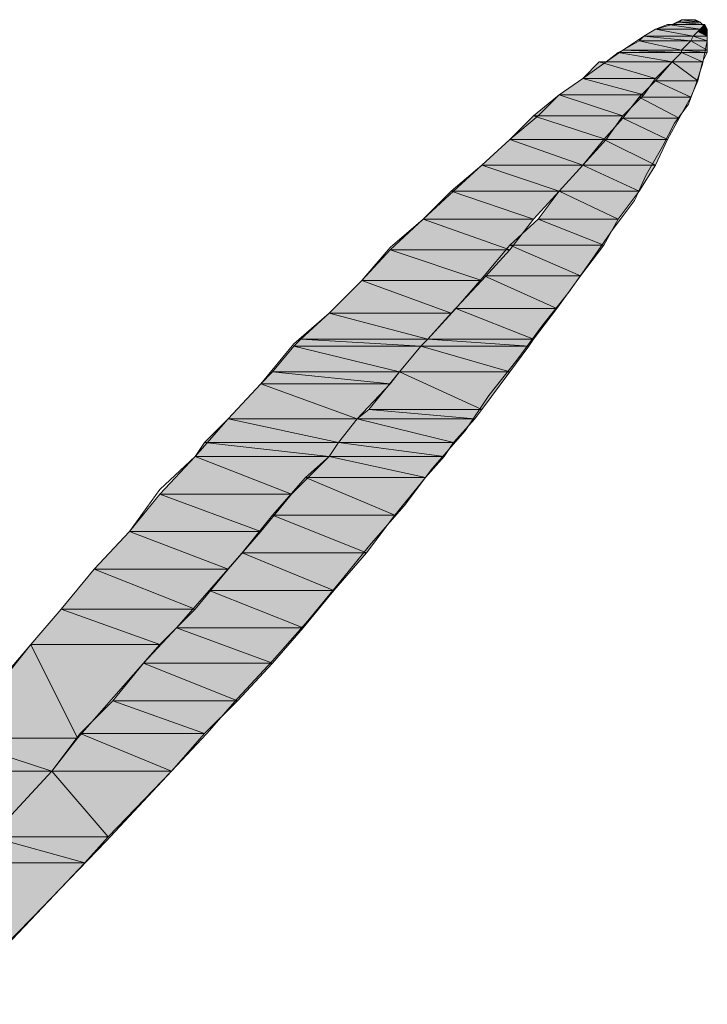
# Model space of a CAD drawing. Units: inches. Extents: x -2740 to 882, y -1759 to 1008.
# Drawn here: x -861 to -859, y -294 to -291 of the extents above; entities that cross this region are included whole.
import ezdxf

# ---------------------------------------------------------------- set-up
doc = ezdxf.new("R2010")
doc.units = ezdxf.units.IN
doc.header["$MEASUREMENT"] = 0
doc.layers.add('图层 1', color=7, linetype='Continuous')

msp = doc.modelspace()

# ---------------------------------------------------------------- hatches: boundary and pattern name
at = {"layer": '图层 1'}
for points in [[(-859.1696, -290.7649), (-859.205, -290.7791), (-859.0703, -290.7791)], [(-859.1696, -290.7649), (-859.0561, -290.7649), (-859.0703, -290.7791)], [(-859.1341, -290.7578), (-859.1554, -290.7649), (-859.0632, -290.7649)], [(-859.127, -290.7507), (-859.1341, -290.7578), (-859.0703, -290.7578)], [(-859.1341, -290.7578), (-859.0703, -290.7578), (-859.0632, -290.7649)], [(-859.127, -290.7507), (-859.0845, -290.7507), (-859.0703, -290.7578)], [(-859.0561, -290.7649), (-859.0703, -290.7791), (-859.049, -290.7791)], [(-859.205, -290.7791), (-859.2405, -290.8004), (-859.0916, -290.8004)], [(-859.205, -290.7791), (-859.0703, -290.7791), (-859.0916, -290.8004)], [(-859.0774, -290.7862), (-859.0916, -290.8004), (-859.049, -290.8004)], [(-859.0703, -290.7791), (-859.0774, -290.7862), (-859.049, -290.7862)], [(-859.0774, -290.7862), (-859.049, -290.7862), (-859.049, -290.8004)], [(-859.0703, -290.7791), (-859.049, -290.7791), (-859.049, -290.7862)], [(-859.2547, -290.8145), (-859.3043, -290.8429), (-859.127, -290.8429)], [(-859.2405, -290.8004), (-859.2547, -290.8145), (-859.0987, -290.8145)], [(-859.2547, -290.8145), (-859.0987, -290.8145), (-859.127, -290.8429)], [(-859.2405, -290.8004), (-859.0916, -290.8004), (-859.0987, -290.8145)], [(-859.0987, -290.8145), (-859.127, -290.8429), (-859.049, -290.8429)], [(-859.0916, -290.8004), (-859.0987, -290.8145), (-859.049, -290.8145)], [(-859.0987, -290.8145), (-859.049, -290.8145), (-859.049, -290.8429)], [(-859.0916, -290.8004), (-859.049, -290.8004), (-859.049, -290.8145)], [(-859.3185, -290.85), (-859.3539, -290.8784), (-859.1554, -290.8784)], [(-859.3043, -290.8429), (-859.3185, -290.85), (-859.127, -290.85)], [(-859.3185, -290.85), (-859.127, -290.85), (-859.1554, -290.8784)], [(-859.3043, -290.8429), (-859.127, -290.8429), (-859.127, -290.85)], [(-859.127, -290.85), (-859.1554, -290.8784), (-859.0632, -290.8784)], [(-859.127, -290.8429), (-859.127, -290.85), (-859.049, -290.85)], [(-859.127, -290.8429), (-859.049, -290.8429), (-859.049, -290.85)], [(-859.127, -290.85), (-859.049, -290.85), (-859.0632, -290.8784)], [(-859.3752, -290.8784), (-859.4248, -290.928), (-859.205, -290.928)], [(-859.3752, -290.8784), (-859.1554, -290.8784), (-859.205, -290.928)], [(-859.1554, -290.8784), (-859.205, -290.9351), (-859.0774, -290.9351)], [(-859.1554, -290.8784), (-859.0632, -290.8784), (-859.0774, -290.9351)], [(-859.4248, -290.928), (-859.4957, -290.9776), (-859.2405, -290.9776)], [(-859.4248, -290.928), (-859.205, -290.928), (-859.2405, -290.9776)], [(-859.205, -290.9351), (-859.2547, -290.9847), (-859.0987, -290.9847)], [(-859.205, -290.9351), (-859.0774, -290.9351), (-859.0987, -290.9847)], [(-859.4957, -290.9776), (-859.5737, -291.0414), (-859.3043, -291.0414)], [(-859.4957, -290.9776), (-859.2405, -290.9776), (-859.3043, -291.0414)], [(-859.2547, -290.9847), (-859.3043, -291.0485), (-859.1341, -291.0485)], [(-859.2547, -290.9847), (-859.0987, -290.9847), (-859.1341, -291.0485)], [(-859.5737, -291.0414), (-859.6446, -291.1124), (-859.3539, -291.1124)], [(-859.5737, -291.0414), (-859.3043, -291.0414), (-859.3539, -291.1124)], [(-859.3043, -291.0485), (-859.361, -291.1124), (-859.1696, -291.1124)], [(-859.3043, -291.0485), (-859.1341, -291.0485), (-859.1696, -291.1124)], [(-859.6446, -291.1124), (-859.7297, -291.1903), (-859.4248, -291.1903)], [(-859.6446, -291.1124), (-859.3539, -291.1124), (-859.4248, -291.1903)], [(-859.361, -291.1124), (-859.4248, -291.1903), (-859.205, -291.1903)], [(-859.361, -291.1124), (-859.1696, -291.1124), (-859.205, -291.1903)], [(-859.7297, -291.1903), (-859.8219, -291.2683), (-859.4957, -291.2683)], [(-859.7297, -291.1903), (-859.4248, -291.1903), (-859.4957, -291.2683)], [(-859.4248, -291.1903), (-859.4957, -291.2683), (-859.2547, -291.2683)], [(-859.4248, -291.1903), (-859.205, -291.1903), (-859.2547, -291.2683)], [(-859.8219, -291.2683), (-859.907, -291.3534), (-859.5737, -291.3534)], [(-859.8219, -291.2683), (-859.4957, -291.2683), (-859.5737, -291.3534)], [(-859.4957, -291.2683), (-859.5596, -291.3534), (-859.3185, -291.3534)], [(-859.4957, -291.2683), (-859.2547, -291.2683), (-859.3185, -291.3534)], [(-859.907, -291.3534), (-860.0063, -291.4456), (-859.6446, -291.4456)], [(-859.907, -291.3534), (-859.5737, -291.3534), (-859.6446, -291.4456)], [(-859.5596, -291.3534), (-859.6446, -291.4314), (-859.361, -291.4314)], [(-859.5596, -291.3534), (-859.3185, -291.3534), (-859.361, -291.4314)], [(-860.0063, -291.4456), (-860.0913, -291.5378), (-859.7297, -291.5378)], [(-860.0063, -291.4456), (-859.6446, -291.4456), (-859.7297, -291.5378)], [(-859.6446, -291.4314), (-859.7226, -291.5236), (-859.4319, -291.5236)], [(-859.6446, -291.4314), (-859.361, -291.4314), (-859.4319, -291.5236)], [(-860.0913, -291.5378), (-860.1906, -291.6371), (-859.8219, -291.6371)], [(-860.0913, -291.5378), (-859.7297, -291.5378), (-859.8219, -291.6371)], [(-859.7226, -291.5236), (-859.8077, -291.6229), (-859.5028, -291.6229)], [(-859.7226, -291.5236), (-859.4319, -291.5236), (-859.5028, -291.6229)], [(-859.8077, -291.6229), (-859.8928, -291.7151), (-859.5737, -291.7151)], [(-859.8077, -291.6229), (-859.5028, -291.6229), (-859.5737, -291.7151)], [(-860.1906, -291.6371), (-860.2757, -291.7151), (-859.8928, -291.7151)], [(-860.1906, -291.6371), (-859.8219, -291.6371), (-859.8928, -291.7151)], [(-860.2757, -291.7151), (-860.297, -291.7363), (-859.9141, -291.7363)], [(-860.2757, -291.7151), (-859.8928, -291.7151), (-859.9141, -291.7363)], [(-859.8928, -291.7151), (-859.9141, -291.7363), (-859.5879, -291.7363)], [(-859.8928, -291.7151), (-859.5737, -291.7151), (-859.5879, -291.7363)], [(-860.297, -291.7363), (-860.3608, -291.8143), (-859.9779, -291.8143)], [(-860.297, -291.7363), (-859.9141, -291.7363), (-859.9779, -291.8143)], [(-859.9141, -291.7363), (-859.9779, -291.8143), (-859.6446, -291.8143)], [(-859.9141, -291.7363), (-859.5879, -291.7363), (-859.6446, -291.8143)], [(-860.3608, -291.8143), (-860.3962, -291.8498), (-860.0063, -291.8498)], [(-860.3608, -291.8143), (-859.9779, -291.8143), (-860.0063, -291.8498)], [(-859.9779, -291.8143), (-860.0701, -291.9278), (-859.7297, -291.9278)], [(-859.9779, -291.8143), (-859.6446, -291.8143), (-859.7297, -291.9278)], [(-860.3962, -291.8498), (-860.4955, -291.9561), (-860.1055, -291.9561)], [(-860.3962, -291.8498), (-860.0063, -291.8498), (-860.1055, -291.9561)], [(-860.0701, -291.9278), (-860.1055, -291.9561), (-859.751, -291.9561)], [(-860.0701, -291.9278), (-859.7297, -291.9278), (-859.751, -291.9561)], [(-860.4955, -291.9561), (-860.5664, -292.027), (-860.1623, -292.027)], [(-860.4955, -291.9561), (-860.1055, -291.9561), (-860.1623, -292.027)], [(-860.1055, -291.9561), (-860.1623, -292.027), (-859.8148, -292.027)], [(-860.1055, -291.9561), (-859.751, -291.9561), (-859.8148, -292.027)], [(-860.5664, -292.027), (-860.5948, -292.0696), (-860.1906, -292.0696)], [(-860.5664, -292.027), (-860.1623, -292.027), (-860.1906, -292.0696)], [(-860.1623, -292.027), (-860.1906, -292.0696), (-859.8432, -292.0696)], [(-860.1623, -292.027), (-859.8148, -292.027), (-859.8432, -292.0696)], [(-860.5948, -292.0696), (-860.7011, -292.183), (-860.3041, -292.183)], [(-860.5948, -292.0696), (-860.1906, -292.0696), (-860.3041, -292.183)], [(-860.1906, -292.0696), (-860.2615, -292.1334), (-859.8999, -292.1334)], [(-860.1906, -292.0696), (-859.8432, -292.0696), (-859.8999, -292.1334)], [(-860.2615, -292.1334), (-860.3608, -292.2468), (-859.9921, -292.2468)], [(-860.2615, -292.1334), (-859.8999, -292.1334), (-859.9921, -292.2468)], [(-860.7011, -292.183), (-860.7933, -292.2965), (-860.3962, -292.2965)], [(-860.7011, -292.183), (-860.3041, -292.183), (-860.3962, -292.2965)], [(-860.3608, -292.2468), (-860.453, -292.3603), (-860.0772, -292.3603)], [(-860.3608, -292.2468), (-859.9921, -292.2468), (-860.0772, -292.3603)], [(-860.7933, -292.2965), (-860.8997, -292.4099), (-860.4955, -292.4099)], [(-860.7933, -292.2965), (-860.3962, -292.2965), (-860.4955, -292.4099)], [(-860.453, -292.3603), (-860.5522, -292.4737), (-860.1764, -292.4737)], [(-860.453, -292.3603), (-860.0772, -292.3603), (-860.1764, -292.4737)], [(-860.8997, -292.4099), (-860.9989, -292.5305), (-860.5948, -292.5305)], [(-860.8997, -292.4099), (-860.4955, -292.4099), (-860.5948, -292.5305)], [(-860.5522, -292.4737), (-860.6515, -292.5872), (-860.2686, -292.5872)], [(-860.5522, -292.4737), (-860.1764, -292.4737), (-860.2686, -292.5872)], [(-860.9989, -292.5305), (-861.0911, -292.6368), (-860.7011, -292.6368)], [(-860.9989, -292.5305), (-860.5948, -292.5305), (-860.7011, -292.6368)], [(-860.6515, -292.5872), (-860.7508, -292.6935), (-860.3608, -292.6935)], [(-860.6515, -292.5872), (-860.2686, -292.5872), (-860.3608, -292.6935)], [(-861.0911, -292.6368), (-861.3322, -292.9204), (-860.9493, -292.9204)], [(-861.0911, -292.6368), (-860.7011, -292.6368), (-860.9493, -292.9204)], [(-860.7508, -292.6935), (-860.8429, -292.807), (-860.4671, -292.807)], [(-860.7508, -292.6935), (-860.3608, -292.6935), (-860.4671, -292.807)], [(-860.8429, -292.807), (-860.9422, -292.9063), (-860.5664, -292.9063)], [(-860.8429, -292.807), (-860.4671, -292.807), (-860.5664, -292.9063)], [(-860.9422, -292.9063), (-861.0273, -293.0197), (-860.6657, -293.0197)], [(-860.9422, -292.9063), (-860.5664, -292.9063), (-860.6657, -293.0197)], [(-861.3322, -292.9204), (-861.4031, -293.0197), (-861.0273, -293.0197)], [(-861.3322, -292.9204), (-860.9493, -292.9204), (-861.0273, -293.0197)], [(-861.4031, -293.0197), (-861.0273, -293.0197), (-861.2117, -293.2182)], [(-861.0273, -293.0197), (-861.2117, -293.2182), (-860.8571, -293.2182)], [(-861.0273, -293.0197), (-860.6657, -293.0197), (-860.8571, -293.2182)], [(-861.2117, -293.2182), (-861.2684, -293.2962), (-860.928, -293.2962)], [(-861.2117, -293.2182), (-860.8571, -293.2182), (-860.928, -293.2962)], [(-861.2684, -293.2962), (-860.928, -293.2962), (-861.1833, -293.5657)]]:
    msp.add_hatch(color=7, dxfattribs=at).paths.add_polyline_path(points)
h = msp.add_hatch(color=7, dxfattribs=at)
edge = h.paths.add_edge_path()
edge.add_spline(control_points=[(-859.1554, -290.8784), (-859.1554, -290.8784), (-859.1554, -290.8784), (-859.1554, -290.8784), (-859.1554, -290.8784), (-859.0632, -290.8784), (-859.0632, -290.8784), (-859.0632, -290.8784), (-859.1554, -290.8784), (-859.1554, -290.8784)], knot_values=[0, 0, 0, 0, 1, 1, 1, 2, 2, 2, 3, 3, 3, 3], degree=3, periodic=0)

# ---------------------------------------------------------------- linework, layer by layer
at = {"layer": '图层 1', "color": 7, "lineweight": 0}
for points in [[(-861.0911, -292.6368), (-860.9989, -292.5305), (-860.8997, -292.4099), (-860.7933, -292.2965), (-860.7011, -292.1688), (-860.5948, -292.0696), (-860.4955, -291.9561), (-860.3962, -291.8498), (-860.297, -291.7292), (-860.1906, -291.6371), (-860.0913, -291.5378), (-860.0063, -291.4385), (-859.907, -291.3534), (-859.8148, -291.2683), (-859.7297, -291.1903), (-859.6446, -291.1124), (-859.5596, -291.0414), (-859.4957, -290.9776), (-859.4248, -290.928), (-859.3539, -290.8784), (-859.3043, -290.8429), (-859.2405, -290.8004), (-859.205, -290.7791), (-859.1554, -290.7649), (-859.127, -290.7507), (-859.0916, -290.7507), (-859.0703, -290.7578), (-859.0561, -290.772), (-859.049, -290.7862), (-859.049, -290.8145), (-859.0561, -290.85), (-859.0632, -290.8855), (-859.0845, -290.9493), (-859.1058, -291.006), (-859.1483, -291.0627), (-859.1838, -291.1336), (-859.2334, -291.2187), (-859.2688, -291.2967), (-859.3327, -291.3818), (-859.3965, -291.474), (-859.4674, -291.5732), (-859.5454, -291.6725), (-859.6234, -291.7789), (-859.7085, -291.8852), (-859.7794, -291.9916), (-859.8786, -292.105), (-859.9637, -292.2185), (-860.063, -292.3319), (-860.1552, -292.4454), (-860.2544, -292.5659), (-860.3608, -292.6865), (-860.4671, -292.7999), (-860.5593, -292.9063), (-860.6657, -293.0197)], [(-859.1696, -290.7649), (-859.205, -290.7791), (-859.0703, -290.7791), (-859.1696, -290.7649)], [(-859.1696, -290.7649), (-859.205, -290.7791), (-859.0703, -290.7791), (-859.1696, -290.7649), (-859.1696, -290.7649)], [(-859.1554, -290.7649), (-859.1696, -290.7649), (-859.0561, -290.7649), (-859.1554, -290.7649)], [(-859.1554, -290.7649), (-859.1696, -290.7649), (-859.0561, -290.7649), (-859.1554, -290.7649), (-859.1554, -290.7649)], [(-859.1696, -290.7649), (-859.0561, -290.7649), (-859.0703, -290.7791), (-859.1696, -290.7649)], [(-859.1696, -290.7649), (-859.0561, -290.7649), (-859.0703, -290.7791), (-859.1696, -290.7649), (-859.1696, -290.7649)], [(-859.1341, -290.7578), (-859.1554, -290.7649), (-859.0632, -290.7649), (-859.1341, -290.7578)], [(-859.1341, -290.7578), (-859.1554, -290.7649), (-859.0632, -290.7649), (-859.1341, -290.7578), (-859.1341, -290.7578)], [(-859.1554, -290.7649), (-859.0632, -290.7649), (-859.0561, -290.7649), (-859.1554, -290.7649)], [(-859.1554, -290.7649), (-859.0632, -290.7649), (-859.0561, -290.7649), (-859.1554, -290.7649), (-859.1554, -290.7649)], [(-859.127, -290.7507), (-859.1341, -290.7578), (-859.0703, -290.7578), (-859.127, -290.7507)], [(-859.127, -290.7507), (-859.1341, -290.7578), (-859.0703, -290.7578), (-859.127, -290.7507), (-859.127, -290.7507)], [(-859.1341, -290.7578), (-859.0703, -290.7578), (-859.0632, -290.7649), (-859.1341, -290.7578)], [(-859.1341, -290.7578), (-859.0703, -290.7578), (-859.0632, -290.7649), (-859.1341, -290.7578), (-859.1341, -290.7578)], [(-859.0916, -290.7507), (-859.127, -290.7507), (-859.0845, -290.7507), (-859.0916, -290.7507)], [(-859.0916, -290.7507), (-859.127, -290.7507), (-859.0845, -290.7507), (-859.0916, -290.7507), (-859.0916, -290.7507)], [(-859.127, -290.7507), (-859.0845, -290.7507), (-859.0703, -290.7578), (-859.127, -290.7507)], [(-859.127, -290.7507), (-859.0845, -290.7507), (-859.0703, -290.7578), (-859.127, -290.7507), (-859.127, -290.7507)], [(-859.0561, -290.7649), (-859.0703, -290.7791), (-859.049, -290.7791), (-859.0561, -290.7649)], [(-859.0561, -290.7649), (-859.0703, -290.7791), (-859.049, -290.7791), (-859.0561, -290.7649), (-859.0561, -290.7649)], [(-859.205, -290.7791), (-859.2405, -290.8004), (-859.0916, -290.8004), (-859.205, -290.7791)], [(-859.205, -290.7791), (-859.2405, -290.8004), (-859.0916, -290.8004), (-859.205, -290.7791), (-859.205, -290.7791)], [(-859.205, -290.7791), (-859.0703, -290.7791), (-859.0916, -290.8004), (-859.205, -290.7791)], [(-859.205, -290.7791), (-859.0703, -290.7791), (-859.0916, -290.8004), (-859.205, -290.7791), (-859.205, -290.7791)], [(-859.0774, -290.7862), (-859.0916, -290.8004), (-859.049, -290.8004), (-859.0774, -290.7862)], [(-859.0774, -290.7862), (-859.0916, -290.8004), (-859.049, -290.8004), (-859.0774, -290.7862), (-859.0774, -290.7862)], [(-859.0703, -290.7791), (-859.0774, -290.7862), (-859.049, -290.7862), (-859.0703, -290.7791)], [(-859.0703, -290.7791), (-859.0774, -290.7862), (-859.049, -290.7862), (-859.0703, -290.7791), (-859.0703, -290.7791)], [(-859.0774, -290.7862), (-859.049, -290.7862), (-859.049, -290.8004), (-859.0774, -290.7862)], [(-859.0774, -290.7862), (-859.049, -290.7862), (-859.049, -290.8004), (-859.0774, -290.7862), (-859.0774, -290.7862)], [(-859.0703, -290.7791), (-859.049, -290.7791), (-859.049, -290.7862), (-859.0703, -290.7791)], [(-859.0703, -290.7791), (-859.049, -290.7791), (-859.049, -290.7862), (-859.0703, -290.7791), (-859.0703, -290.7791)], [(-859.2547, -290.8145), (-859.3043, -290.8429), (-859.127, -290.8429), (-859.2547, -290.8145)], [(-859.2547, -290.8145), (-859.3043, -290.8429), (-859.127, -290.8429), (-859.2547, -290.8145), (-859.2547, -290.8145)], [(-859.2405, -290.8004), (-859.2547, -290.8145), (-859.0987, -290.8145), (-859.2405, -290.8004)], [(-859.2405, -290.8004), (-859.2547, -290.8145), (-859.0987, -290.8145), (-859.2405, -290.8004), (-859.2405, -290.8004)], [(-859.2547, -290.8145), (-859.0987, -290.8145), (-859.127, -290.8429), (-859.2547, -290.8145)], [(-859.2547, -290.8145), (-859.0987, -290.8145), (-859.127, -290.8429), (-859.2547, -290.8145), (-859.2547, -290.8145)], [(-859.2405, -290.8004), (-859.0916, -290.8004), (-859.0987, -290.8145), (-859.2405, -290.8004)], [(-859.2405, -290.8004), (-859.0916, -290.8004), (-859.0987, -290.8145), (-859.2405, -290.8004), (-859.2405, -290.8004)], [(-859.0987, -290.8145), (-859.127, -290.8429), (-859.049, -290.8429), (-859.0987, -290.8145)], [(-859.0987, -290.8145), (-859.127, -290.8429), (-859.049, -290.8429), (-859.0987, -290.8145), (-859.0987, -290.8145)], [(-859.0916, -290.8004), (-859.0987, -290.8145), (-859.049, -290.8145), (-859.0916, -290.8004)], [(-859.0916, -290.8004), (-859.0987, -290.8145), (-859.049, -290.8145), (-859.0916, -290.8004), (-859.0916, -290.8004)], [(-859.0987, -290.8145), (-859.049, -290.8145), (-859.049, -290.8429), (-859.0987, -290.8145)], [(-859.0987, -290.8145), (-859.049, -290.8145), (-859.049, -290.8429), (-859.0987, -290.8145), (-859.0987, -290.8145)], [(-859.0916, -290.8004), (-859.049, -290.8004), (-859.049, -290.8145), (-859.0916, -290.8004)], [(-859.0916, -290.8004), (-859.049, -290.8004), (-859.049, -290.8145), (-859.0916, -290.8004), (-859.0916, -290.8004)], [(-859.3185, -290.85), (-859.3539, -290.8784), (-859.1554, -290.8784), (-859.3185, -290.85)], [(-859.3185, -290.85), (-859.3539, -290.8784), (-859.1554, -290.8784), (-859.3185, -290.85), (-859.3185, -290.85)], [(-859.3043, -290.8429), (-859.3185, -290.85), (-859.127, -290.85), (-859.3043, -290.8429)], [(-859.3043, -290.8429), (-859.3185, -290.85), (-859.127, -290.85), (-859.3043, -290.8429), (-859.3043, -290.8429)], [(-859.3185, -290.85), (-859.127, -290.85), (-859.1554, -290.8784), (-859.3185, -290.85)], [(-859.3185, -290.85), (-859.127, -290.85), (-859.1554, -290.8784), (-859.3185, -290.85), (-859.3185, -290.85)], [(-859.3043, -290.8429), (-859.127, -290.8429), (-859.127, -290.85), (-859.3043, -290.8429)], [(-859.3043, -290.8429), (-859.127, -290.8429), (-859.127, -290.85), (-859.3043, -290.8429), (-859.3043, -290.8429)], [(-859.127, -290.85), (-859.1554, -290.8784), (-859.0632, -290.8784), (-859.127, -290.85)], [(-859.127, -290.85), (-859.1554, -290.8784), (-859.0632, -290.8784), (-859.127, -290.85), (-859.127, -290.85)], [(-859.127, -290.8429), (-859.127, -290.85), (-859.049, -290.85), (-859.127, -290.8429)], [(-859.127, -290.8429), (-859.127, -290.85), (-859.049, -290.85), (-859.127, -290.8429), (-859.127, -290.8429)], [(-859.127, -290.8429), (-859.049, -290.8429), (-859.049, -290.85), (-859.127, -290.8429)], [(-859.127, -290.8429), (-859.049, -290.8429), (-859.049, -290.85), (-859.127, -290.8429), (-859.127, -290.8429)], [(-859.127, -290.85), (-859.049, -290.85), (-859.0632, -290.8784), (-859.127, -290.85)], [(-859.127, -290.85), (-859.049, -290.85), (-859.0632, -290.8784), (-859.127, -290.85), (-859.127, -290.85)], [(-859.3752, -290.8784), (-859.4248, -290.928), (-859.205, -290.928), (-859.3752, -290.8784)], [(-859.3752, -290.8784), (-859.4248, -290.928), (-859.205, -290.928), (-859.3752, -290.8784), (-859.3752, -290.8784)], [(-859.3539, -290.8784), (-859.3752, -290.8784), (-859.1554, -290.8784), (-859.3539, -290.8784)], [(-859.3539, -290.8784), (-859.3752, -290.8784), (-859.1554, -290.8784), (-859.3539, -290.8784), (-859.3539, -290.8784)], [(-859.3752, -290.8784), (-859.1554, -290.8784), (-859.205, -290.928), (-859.3752, -290.8784)], [(-859.3752, -290.8784), (-859.1554, -290.8784), (-859.205, -290.928), (-859.3752, -290.8784), (-859.3752, -290.8784)], [(-859.3539, -290.8784), (-859.1554, -290.8784), (-859.1554, -290.8784), (-859.3539, -290.8784)], [(-859.3539, -290.8784), (-859.1554, -290.8784), (-859.1554, -290.8784), (-859.3539, -290.8784), (-859.3539, -290.8784)], [(-859.1554, -290.8784), (-859.205, -290.9351), (-859.0774, -290.9351), (-859.1554, -290.8784)], [(-859.1554, -290.8784), (-859.205, -290.9351), (-859.0774, -290.9351), (-859.1554, -290.8784), (-859.1554, -290.8784)], [(-859.1554, -290.8784), (-859.0632, -290.8784), (-859.0632, -290.8784), (-859.1554, -290.8784)], [(-859.1554, -290.8784), (-859.0632, -290.8784), (-859.0632, -290.8784), (-859.1554, -290.8784), (-859.1554, -290.8784)], [(-859.1554, -290.8784), (-859.0632, -290.8784), (-859.0774, -290.9351), (-859.1554, -290.8784)], [(-859.1554, -290.8784), (-859.0632, -290.8784), (-859.0774, -290.9351), (-859.1554, -290.8784), (-859.1554, -290.8784)], [(-859.4248, -290.928), (-859.4957, -290.9776), (-859.2405, -290.9776), (-859.4248, -290.928)], [(-859.4248, -290.928), (-859.4957, -290.9776), (-859.2405, -290.9776), (-859.4248, -290.928), (-859.4248, -290.928)], [(-859.4248, -290.928), (-859.205, -290.928), (-859.2405, -290.9776), (-859.4248, -290.928)], [(-859.4248, -290.928), (-859.205, -290.928), (-859.2405, -290.9776), (-859.4248, -290.928), (-859.4248, -290.928)], [(-859.205, -290.9351), (-859.2547, -290.9847), (-859.0987, -290.9847), (-859.205, -290.9351)], [(-859.205, -290.9351), (-859.2547, -290.9847), (-859.0987, -290.9847), (-859.205, -290.9351), (-859.205, -290.9351)], [(-859.205, -290.9351), (-859.0774, -290.9351), (-859.0987, -290.9847), (-859.205, -290.9351)], [(-859.205, -290.9351), (-859.0774, -290.9351), (-859.0987, -290.9847), (-859.205, -290.9351), (-859.205, -290.9351)], [(-859.4957, -290.9776), (-859.5737, -291.0414), (-859.3043, -291.0414), (-859.4957, -290.9776)], [(-859.4957, -290.9776), (-859.5737, -291.0414), (-859.3043, -291.0414), (-859.4957, -290.9776), (-859.4957, -290.9776)], [(-859.4957, -290.9776), (-859.2405, -290.9776), (-859.3043, -291.0414), (-859.4957, -290.9776)], [(-859.4957, -290.9776), (-859.2405, -290.9776), (-859.3043, -291.0414), (-859.4957, -290.9776), (-859.4957, -290.9776)], [(-859.2547, -290.9847), (-859.3043, -291.0485), (-859.1341, -291.0485), (-859.2547, -290.9847)], [(-859.2547, -290.9847), (-859.3043, -291.0485), (-859.1341, -291.0485), (-859.2547, -290.9847), (-859.2547, -290.9847)], [(-859.2547, -290.9847), (-859.0987, -290.9847), (-859.1341, -291.0485), (-859.2547, -290.9847)], [(-859.2547, -290.9847), (-859.0987, -290.9847), (-859.1341, -291.0485), (-859.2547, -290.9847), (-859.2547, -290.9847)], [(-859.5737, -291.0414), (-859.6446, -291.1124), (-859.3539, -291.1124), (-859.5737, -291.0414)], [(-859.5737, -291.0414), (-859.6446, -291.1124), (-859.3539, -291.1124), (-859.5737, -291.0414), (-859.5737, -291.0414)], [(-859.5737, -291.0414), (-859.3043, -291.0414), (-859.3539, -291.1124), (-859.5737, -291.0414)], [(-859.5737, -291.0414), (-859.3043, -291.0414), (-859.3539, -291.1124), (-859.5737, -291.0414), (-859.5737, -291.0414)], [(-859.3043, -291.0485), (-859.361, -291.1124), (-859.1696, -291.1124), (-859.3043, -291.0485)], [(-859.3043, -291.0485), (-859.361, -291.1124), (-859.1696, -291.1124), (-859.3043, -291.0485), (-859.3043, -291.0485)], [(-859.3043, -291.0485), (-859.1341, -291.0485), (-859.1696, -291.1124), (-859.3043, -291.0485)], [(-859.3043, -291.0485), (-859.1341, -291.0485), (-859.1696, -291.1124), (-859.3043, -291.0485), (-859.3043, -291.0485)], [(-859.6446, -291.1124), (-859.7297, -291.1903), (-859.4248, -291.1903), (-859.6446, -291.1124)], [(-859.6446, -291.1124), (-859.7297, -291.1903), (-859.4248, -291.1903), (-859.6446, -291.1124), (-859.6446, -291.1124)], [(-859.6446, -291.1124), (-859.3539, -291.1124), (-859.4248, -291.1903), (-859.6446, -291.1124)], [(-859.6446, -291.1124), (-859.3539, -291.1124), (-859.4248, -291.1903), (-859.6446, -291.1124), (-859.6446, -291.1124)], [(-859.361, -291.1124), (-859.4248, -291.1903), (-859.205, -291.1903), (-859.361, -291.1124)], [(-859.361, -291.1124), (-859.4248, -291.1903), (-859.205, -291.1903), (-859.361, -291.1124), (-859.361, -291.1124)], [(-859.361, -291.1124), (-859.1696, -291.1124), (-859.205, -291.1903), (-859.361, -291.1124)], [(-859.361, -291.1124), (-859.1696, -291.1124), (-859.205, -291.1903), (-859.361, -291.1124), (-859.361, -291.1124)], [(-859.7297, -291.1903), (-859.8219, -291.2683), (-859.4957, -291.2683), (-859.7297, -291.1903)], [(-859.7297, -291.1903), (-859.8219, -291.2683), (-859.4957, -291.2683), (-859.7297, -291.1903), (-859.7297, -291.1903)], [(-859.7297, -291.1903), (-859.4248, -291.1903), (-859.4957, -291.2683), (-859.7297, -291.1903)], [(-859.7297, -291.1903), (-859.4248, -291.1903), (-859.4957, -291.2683), (-859.7297, -291.1903), (-859.7297, -291.1903)], [(-859.4248, -291.1903), (-859.4957, -291.2683), (-859.2547, -291.2683), (-859.4248, -291.1903)], [(-859.4248, -291.1903), (-859.4957, -291.2683), (-859.2547, -291.2683), (-859.4248, -291.1903), (-859.4248, -291.1903)], [(-859.4248, -291.1903), (-859.205, -291.1903), (-859.2547, -291.2683), (-859.4248, -291.1903)], [(-859.4248, -291.1903), (-859.205, -291.1903), (-859.2547, -291.2683), (-859.4248, -291.1903), (-859.4248, -291.1903)], [(-859.8219, -291.2683), (-859.907, -291.3534), (-859.5737, -291.3534), (-859.8219, -291.2683)], [(-859.8219, -291.2683), (-859.907, -291.3534), (-859.5737, -291.3534), (-859.8219, -291.2683), (-859.8219, -291.2683)], [(-859.8219, -291.2683), (-859.4957, -291.2683), (-859.5737, -291.3534), (-859.8219, -291.2683)], [(-859.8219, -291.2683), (-859.4957, -291.2683), (-859.5737, -291.3534), (-859.8219, -291.2683), (-859.8219, -291.2683)], [(-859.4957, -291.2683), (-859.5596, -291.3534), (-859.3185, -291.3534), (-859.4957, -291.2683)], [(-859.4957, -291.2683), (-859.5596, -291.3534), (-859.3185, -291.3534), (-859.4957, -291.2683), (-859.4957, -291.2683)], [(-859.4957, -291.2683), (-859.2547, -291.2683), (-859.3185, -291.3534), (-859.4957, -291.2683)], [(-859.4957, -291.2683), (-859.2547, -291.2683), (-859.3185, -291.3534), (-859.4957, -291.2683), (-859.4957, -291.2683)], [(-859.907, -291.3534), (-860.0063, -291.4456), (-859.6446, -291.4456), (-859.907, -291.3534)], [(-859.907, -291.3534), (-860.0063, -291.4456), (-859.6446, -291.4456), (-859.907, -291.3534), (-859.907, -291.3534)], [(-859.907, -291.3534), (-859.5737, -291.3534), (-859.6446, -291.4456), (-859.907, -291.3534)], [(-859.907, -291.3534), (-859.5737, -291.3534), (-859.6446, -291.4456), (-859.907, -291.3534), (-859.907, -291.3534)], [(-859.5596, -291.3534), (-859.6446, -291.4314), (-859.361, -291.4314), (-859.5596, -291.3534)], [(-859.5596, -291.3534), (-859.6446, -291.4314), (-859.361, -291.4314), (-859.5596, -291.3534), (-859.5596, -291.3534)], [(-859.5596, -291.3534), (-859.3185, -291.3534), (-859.361, -291.4314), (-859.5596, -291.3534)], [(-859.5596, -291.3534), (-859.3185, -291.3534), (-859.361, -291.4314), (-859.5596, -291.3534), (-859.5596, -291.3534)], [(-860.0063, -291.4456), (-860.0913, -291.5378), (-859.7297, -291.5378), (-860.0063, -291.4456)], [(-860.0063, -291.4456), (-860.0913, -291.5378), (-859.7297, -291.5378), (-860.0063, -291.4456), (-860.0063, -291.4456)], [(-860.0063, -291.4456), (-859.6446, -291.4456), (-859.7297, -291.5378), (-860.0063, -291.4456)], [(-860.0063, -291.4456), (-859.6446, -291.4456), (-859.7297, -291.5378), (-860.0063, -291.4456), (-860.0063, -291.4456)], [(-859.6446, -291.4314), (-859.7226, -291.5236), (-859.4319, -291.5236), (-859.6446, -291.4314)], [(-859.6446, -291.4314), (-859.7226, -291.5236), (-859.4319, -291.5236), (-859.6446, -291.4314), (-859.6446, -291.4314)], [(-859.6446, -291.4314), (-859.361, -291.4314), (-859.4319, -291.5236), (-859.6446, -291.4314)], [(-859.6446, -291.4314), (-859.361, -291.4314), (-859.4319, -291.5236), (-859.6446, -291.4314), (-859.6446, -291.4314)], [(-860.0913, -291.5378), (-860.1906, -291.6371), (-859.8219, -291.6371), (-860.0913, -291.5378)], [(-860.0913, -291.5378), (-860.1906, -291.6371), (-859.8219, -291.6371), (-860.0913, -291.5378), (-860.0913, -291.5378)], [(-860.0913, -291.5378), (-859.7297, -291.5378), (-859.8219, -291.6371), (-860.0913, -291.5378)], [(-860.0913, -291.5378), (-859.7297, -291.5378), (-859.8219, -291.6371), (-860.0913, -291.5378), (-860.0913, -291.5378)], [(-859.7226, -291.5236), (-859.8077, -291.6229), (-859.5028, -291.6229), (-859.7226, -291.5236)], [(-859.7226, -291.5236), (-859.8077, -291.6229), (-859.5028, -291.6229), (-859.7226, -291.5236), (-859.7226, -291.5236)], [(-859.7226, -291.5236), (-859.4319, -291.5236), (-859.5028, -291.6229), (-859.7226, -291.5236)], [(-859.7226, -291.5236), (-859.4319, -291.5236), (-859.5028, -291.6229), (-859.7226, -291.5236), (-859.7226, -291.5236)], [(-859.8077, -291.6229), (-859.8928, -291.7151), (-859.5737, -291.7151), (-859.8077, -291.6229)], [(-859.8077, -291.6229), (-859.8928, -291.7151), (-859.5737, -291.7151), (-859.8077, -291.6229), (-859.8077, -291.6229)], [(-859.8077, -291.6229), (-859.5028, -291.6229), (-859.5737, -291.7151), (-859.8077, -291.6229)], [(-859.8077, -291.6229), (-859.5028, -291.6229), (-859.5737, -291.7151), (-859.8077, -291.6229), (-859.8077, -291.6229)], [(-860.1906, -291.6371), (-860.2757, -291.7151), (-859.8928, -291.7151), (-860.1906, -291.6371)], [(-860.1906, -291.6371), (-860.2757, -291.7151), (-859.8928, -291.7151), (-860.1906, -291.6371), (-860.1906, -291.6371)], [(-860.1906, -291.6371), (-859.8219, -291.6371), (-859.8928, -291.7151), (-860.1906, -291.6371)], [(-860.1906, -291.6371), (-859.8219, -291.6371), (-859.8928, -291.7151), (-860.1906, -291.6371), (-860.1906, -291.6371)], [(-860.2757, -291.7151), (-860.297, -291.7363), (-859.9141, -291.7363), (-860.2757, -291.7151)], [(-860.2757, -291.7151), (-860.297, -291.7363), (-859.9141, -291.7363), (-860.2757, -291.7151), (-860.2757, -291.7151)], [(-860.2757, -291.7151), (-859.8928, -291.7151), (-859.9141, -291.7363), (-860.2757, -291.7151)], [(-860.2757, -291.7151), (-859.8928, -291.7151), (-859.9141, -291.7363), (-860.2757, -291.7151), (-860.2757, -291.7151)], [(-859.8928, -291.7151), (-859.9141, -291.7363), (-859.5879, -291.7363), (-859.8928, -291.7151)], [(-859.8928, -291.7151), (-859.9141, -291.7363), (-859.5879, -291.7363), (-859.8928, -291.7151), (-859.8928, -291.7151)], [(-859.8928, -291.7151), (-859.5737, -291.7151), (-859.5879, -291.7363), (-859.8928, -291.7151)], [(-859.8928, -291.7151), (-859.5737, -291.7151), (-859.5879, -291.7363), (-859.8928, -291.7151), (-859.8928, -291.7151)], [(-860.297, -291.7363), (-860.3608, -291.8143), (-859.9779, -291.8143), (-860.297, -291.7363)], [(-860.297, -291.7363), (-860.3608, -291.8143), (-859.9779, -291.8143), (-860.297, -291.7363), (-860.297, -291.7363)], [(-860.297, -291.7363), (-859.9141, -291.7363), (-859.9779, -291.8143), (-860.297, -291.7363)], [(-860.297, -291.7363), (-859.9141, -291.7363), (-859.9779, -291.8143), (-860.297, -291.7363), (-860.297, -291.7363)], [(-859.9141, -291.7363), (-859.9779, -291.8143), (-859.6446, -291.8143), (-859.9141, -291.7363)], [(-859.9141, -291.7363), (-859.9779, -291.8143), (-859.6446, -291.8143), (-859.9141, -291.7363), (-859.9141, -291.7363)], [(-859.9141, -291.7363), (-859.5879, -291.7363), (-859.6446, -291.8143), (-859.9141, -291.7363)], [(-859.9141, -291.7363), (-859.5879, -291.7363), (-859.6446, -291.8143), (-859.9141, -291.7363), (-859.9141, -291.7363)], [(-860.3608, -291.8143), (-860.3962, -291.8498), (-860.0063, -291.8498), (-860.3608, -291.8143)], [(-860.3608, -291.8143), (-860.3962, -291.8498), (-860.0063, -291.8498), (-860.3608, -291.8143), (-860.3608, -291.8143)], [(-860.3608, -291.8143), (-859.9779, -291.8143), (-860.0063, -291.8498), (-860.3608, -291.8143)], [(-860.3608, -291.8143), (-859.9779, -291.8143), (-860.0063, -291.8498), (-860.3608, -291.8143), (-860.3608, -291.8143)], [(-859.9779, -291.8143), (-860.0701, -291.9278), (-859.7297, -291.9278), (-859.9779, -291.8143)], [(-859.9779, -291.8143), (-860.0701, -291.9278), (-859.7297, -291.9278), (-859.9779, -291.8143), (-859.9779, -291.8143)], [(-859.9779, -291.8143), (-859.6446, -291.8143), (-859.7297, -291.9278), (-859.9779, -291.8143)], [(-859.9779, -291.8143), (-859.6446, -291.8143), (-859.7297, -291.9278), (-859.9779, -291.8143), (-859.9779, -291.8143)], [(-860.3962, -291.8498), (-860.4955, -291.9561), (-860.1055, -291.9561), (-860.3962, -291.8498)], [(-860.3962, -291.8498), (-860.4955, -291.9561), (-860.1055, -291.9561), (-860.3962, -291.8498), (-860.3962, -291.8498)], [(-860.3962, -291.8498), (-860.0063, -291.8498), (-860.1055, -291.9561), (-860.3962, -291.8498)], [(-860.3962, -291.8498), (-860.0063, -291.8498), (-860.1055, -291.9561), (-860.3962, -291.8498), (-860.3962, -291.8498)], [(-860.0701, -291.9278), (-860.1055, -291.9561), (-859.751, -291.9561), (-860.0701, -291.9278)], [(-860.0701, -291.9278), (-860.1055, -291.9561), (-859.751, -291.9561), (-860.0701, -291.9278), (-860.0701, -291.9278)], [(-860.0701, -291.9278), (-859.7297, -291.9278), (-859.751, -291.9561), (-860.0701, -291.9278)], [(-860.0701, -291.9278), (-859.7297, -291.9278), (-859.751, -291.9561), (-860.0701, -291.9278), (-860.0701, -291.9278)], [(-860.4955, -291.9561), (-860.5664, -292.027), (-860.1623, -292.027), (-860.4955, -291.9561)], [(-860.4955, -291.9561), (-860.5664, -292.027), (-860.1623, -292.027), (-860.4955, -291.9561), (-860.4955, -291.9561)], [(-860.4955, -291.9561), (-860.1055, -291.9561), (-860.1623, -292.027), (-860.4955, -291.9561)], [(-860.4955, -291.9561), (-860.1055, -291.9561), (-860.1623, -292.027), (-860.4955, -291.9561), (-860.4955, -291.9561)], [(-860.1055, -291.9561), (-860.1623, -292.027), (-859.8148, -292.027), (-860.1055, -291.9561)], [(-860.1055, -291.9561), (-860.1623, -292.027), (-859.8148, -292.027), (-860.1055, -291.9561), (-860.1055, -291.9561)], [(-860.1055, -291.9561), (-859.751, -291.9561), (-859.8148, -292.027), (-860.1055, -291.9561)], [(-860.1055, -291.9561), (-859.751, -291.9561), (-859.8148, -292.027), (-860.1055, -291.9561), (-860.1055, -291.9561)], [(-860.5664, -292.027), (-860.5948, -292.0696), (-860.1906, -292.0696), (-860.5664, -292.027)], [(-860.5664, -292.027), (-860.5948, -292.0696), (-860.1906, -292.0696), (-860.5664, -292.027), (-860.5664, -292.027)], [(-860.5664, -292.027), (-860.1623, -292.027), (-860.1906, -292.0696), (-860.5664, -292.027)], [(-860.5664, -292.027), (-860.1623, -292.027), (-860.1906, -292.0696), (-860.5664, -292.027), (-860.5664, -292.027)], [(-860.1623, -292.027), (-860.1906, -292.0696), (-859.8432, -292.0696), (-860.1623, -292.027)], [(-860.1623, -292.027), (-860.1906, -292.0696), (-859.8432, -292.0696), (-860.1623, -292.027), (-860.1623, -292.027)], [(-860.1623, -292.027), (-859.8148, -292.027), (-859.8432, -292.0696), (-860.1623, -292.027)], [(-860.1623, -292.027), (-859.8148, -292.027), (-859.8432, -292.0696), (-860.1623, -292.027), (-860.1623, -292.027)], [(-860.5948, -292.0696), (-860.7011, -292.183), (-860.3041, -292.183), (-860.5948, -292.0696)], [(-860.5948, -292.0696), (-860.7011, -292.183), (-860.3041, -292.183), (-860.5948, -292.0696), (-860.5948, -292.0696)], [(-860.5948, -292.0696), (-860.1906, -292.0696), (-860.3041, -292.183), (-860.5948, -292.0696)], [(-860.5948, -292.0696), (-860.1906, -292.0696), (-860.3041, -292.183), (-860.5948, -292.0696), (-860.5948, -292.0696)], [(-860.1906, -292.0696), (-860.2615, -292.1334), (-859.8999, -292.1334), (-860.1906, -292.0696)], [(-860.1906, -292.0696), (-860.2615, -292.1334), (-859.8999, -292.1334), (-860.1906, -292.0696), (-860.1906, -292.0696)], [(-860.1906, -292.0696), (-859.8432, -292.0696), (-859.8999, -292.1334), (-860.1906, -292.0696)], [(-860.1906, -292.0696), (-859.8432, -292.0696), (-859.8999, -292.1334), (-860.1906, -292.0696), (-860.1906, -292.0696)], [(-860.2615, -292.1334), (-860.3608, -292.2468), (-859.9921, -292.2468), (-860.2615, -292.1334)], [(-860.2615, -292.1334), (-860.3608, -292.2468), (-859.9921, -292.2468), (-860.2615, -292.1334), (-860.2615, -292.1334)], [(-860.2615, -292.1334), (-859.8999, -292.1334), (-859.9921, -292.2468), (-860.2615, -292.1334)], [(-860.2615, -292.1334), (-859.8999, -292.1334), (-859.9921, -292.2468), (-860.2615, -292.1334), (-860.2615, -292.1334)], [(-860.7011, -292.183), (-860.7933, -292.2965), (-860.3962, -292.2965), (-860.7011, -292.183)], [(-860.7011, -292.183), (-860.7933, -292.2965), (-860.3962, -292.2965), (-860.7011, -292.183), (-860.7011, -292.183)], [(-860.7011, -292.183), (-860.3041, -292.183), (-860.3962, -292.2965), (-860.7011, -292.183)], [(-860.7011, -292.183), (-860.3041, -292.183), (-860.3962, -292.2965), (-860.7011, -292.183), (-860.7011, -292.183)], [(-860.3608, -292.2468), (-860.453, -292.3603), (-860.0772, -292.3603), (-860.3608, -292.2468)], [(-860.3608, -292.2468), (-860.453, -292.3603), (-860.0772, -292.3603), (-860.3608, -292.2468), (-860.3608, -292.2468)], [(-860.3608, -292.2468), (-859.9921, -292.2468), (-860.0772, -292.3603), (-860.3608, -292.2468)], [(-860.3608, -292.2468), (-859.9921, -292.2468), (-860.0772, -292.3603), (-860.3608, -292.2468), (-860.3608, -292.2468)], [(-860.7933, -292.2965), (-860.8997, -292.4099), (-860.4955, -292.4099), (-860.7933, -292.2965)], [(-860.7933, -292.2965), (-860.8997, -292.4099), (-860.4955, -292.4099), (-860.7933, -292.2965), (-860.7933, -292.2965)], [(-860.7933, -292.2965), (-860.3962, -292.2965), (-860.4955, -292.4099), (-860.7933, -292.2965)], [(-860.7933, -292.2965), (-860.3962, -292.2965), (-860.4955, -292.4099), (-860.7933, -292.2965), (-860.7933, -292.2965)], [(-860.453, -292.3603), (-860.5522, -292.4737), (-860.1764, -292.4737), (-860.453, -292.3603)], [(-860.453, -292.3603), (-860.5522, -292.4737), (-860.1764, -292.4737), (-860.453, -292.3603), (-860.453, -292.3603)], [(-860.453, -292.3603), (-860.0772, -292.3603), (-860.1764, -292.4737), (-860.453, -292.3603)], [(-860.453, -292.3603), (-860.0772, -292.3603), (-860.1764, -292.4737), (-860.453, -292.3603), (-860.453, -292.3603)], [(-860.8997, -292.4099), (-860.9989, -292.5305), (-860.5948, -292.5305), (-860.8997, -292.4099)], [(-860.8997, -292.4099), (-860.9989, -292.5305), (-860.5948, -292.5305), (-860.8997, -292.4099), (-860.8997, -292.4099)], [(-860.8997, -292.4099), (-860.4955, -292.4099), (-860.5948, -292.5305), (-860.8997, -292.4099)], [(-860.8997, -292.4099), (-860.4955, -292.4099), (-860.5948, -292.5305), (-860.8997, -292.4099), (-860.8997, -292.4099)], [(-860.5522, -292.4737), (-860.6515, -292.5872), (-860.2686, -292.5872), (-860.5522, -292.4737)], [(-860.5522, -292.4737), (-860.6515, -292.5872), (-860.2686, -292.5872), (-860.5522, -292.4737), (-860.5522, -292.4737)], [(-860.5522, -292.4737), (-860.1764, -292.4737), (-860.2686, -292.5872), (-860.5522, -292.4737)], [(-860.5522, -292.4737), (-860.1764, -292.4737), (-860.2686, -292.5872), (-860.5522, -292.4737), (-860.5522, -292.4737)], [(-860.9989, -292.5305), (-861.0911, -292.6368), (-860.7011, -292.6368), (-860.9989, -292.5305)], [(-860.9989, -292.5305), (-861.0911, -292.6368), (-860.7011, -292.6368), (-860.9989, -292.5305), (-860.9989, -292.5305)], [(-860.9989, -292.5305), (-860.5948, -292.5305), (-860.7011, -292.6368), (-860.9989, -292.5305)], [(-860.9989, -292.5305), (-860.5948, -292.5305), (-860.7011, -292.6368), (-860.9989, -292.5305), (-860.9989, -292.5305)], [(-860.6515, -292.5872), (-860.7508, -292.6935), (-860.3608, -292.6935), (-860.6515, -292.5872)], [(-860.6515, -292.5872), (-860.7508, -292.6935), (-860.3608, -292.6935), (-860.6515, -292.5872), (-860.6515, -292.5872)], [(-860.6515, -292.5872), (-860.2686, -292.5872), (-860.3608, -292.6935), (-860.6515, -292.5872)], [(-860.6515, -292.5872), (-860.2686, -292.5872), (-860.3608, -292.6935), (-860.6515, -292.5872), (-860.6515, -292.5872)], [(-864.0833, -296.487), (-863.3317, -295.5156), (-862.5872, -294.5584), (-861.8498, -293.5799), (-861.4811, -293.1119), (-861.2826, -292.8779), (-861.0911, -292.6368)], [(-861.0911, -292.6368), (-861.3322, -292.9204), (-860.9493, -292.9204), (-861.0911, -292.6368)], [(-861.0911, -292.6368), (-861.3322, -292.9204), (-860.9493, -292.9204), (-861.0911, -292.6368), (-861.0911, -292.6368)], [(-861.0911, -292.6368), (-860.7011, -292.6368), (-860.9493, -292.9204), (-861.0911, -292.6368)], [(-861.0911, -292.6368), (-860.7011, -292.6368), (-860.9493, -292.9204), (-861.0911, -292.6368), (-861.0911, -292.6368)], [(-860.7508, -292.6935), (-860.8429, -292.807), (-860.4671, -292.807), (-860.7508, -292.6935)], [(-860.7508, -292.6935), (-860.8429, -292.807), (-860.4671, -292.807), (-860.7508, -292.6935), (-860.7508, -292.6935)], [(-860.7508, -292.6935), (-860.3608, -292.6935), (-860.4671, -292.807), (-860.7508, -292.6935)], [(-860.7508, -292.6935), (-860.3608, -292.6935), (-860.4671, -292.807), (-860.7508, -292.6935), (-860.7508, -292.6935)], [(-860.8429, -292.807), (-860.9422, -292.9063), (-860.5664, -292.9063), (-860.8429, -292.807)], [(-860.8429, -292.807), (-860.9422, -292.9063), (-860.5664, -292.9063), (-860.8429, -292.807), (-860.8429, -292.807)], [(-860.8429, -292.807), (-860.4671, -292.807), (-860.5664, -292.9063), (-860.8429, -292.807)], [(-860.8429, -292.807), (-860.4671, -292.807), (-860.5664, -292.9063), (-860.8429, -292.807), (-860.8429, -292.807)], [(-860.9422, -292.9063), (-861.0273, -293.0197), (-860.6657, -293.0197), (-860.9422, -292.9063)], [(-860.9422, -292.9063), (-861.0273, -293.0197), (-860.6657, -293.0197), (-860.9422, -292.9063), (-860.9422, -292.9063)], [(-860.9422, -292.9063), (-860.5664, -292.9063), (-860.6657, -293.0197), (-860.9422, -292.9063)], [(-860.9422, -292.9063), (-860.5664, -292.9063), (-860.6657, -293.0197), (-860.9422, -292.9063), (-860.9422, -292.9063)], [(-861.3322, -292.9204), (-861.4031, -293.0197), (-861.0273, -293.0197), (-861.3322, -292.9204)], [(-861.3322, -292.9204), (-861.4031, -293.0197), (-861.0273, -293.0197), (-861.3322, -292.9204), (-861.3322, -292.9204)], [(-861.3322, -292.9204), (-860.9493, -292.9204), (-861.0273, -293.0197), (-861.3322, -292.9204)], [(-861.3322, -292.9204), (-860.9493, -292.9204), (-861.0273, -293.0197), (-861.3322, -292.9204), (-861.3322, -292.9204)], [(-864.0833, -296.487), (-863.2254, -295.6149), (-862.3674, -294.7427), (-861.5095, -293.8919), (-861.084, -293.4593), (-860.8642, -293.2324), (-860.6657, -293.0197)], [(-861.4031, -293.0197), (-861.0273, -293.0197), (-861.2117, -293.2182), (-861.4031, -293.0197)], [(-861.4031, -293.0197), (-861.0273, -293.0197), (-861.2117, -293.2182), (-861.4031, -293.0197), (-861.4031, -293.0197)], [(-861.0273, -293.0197), (-861.2117, -293.2182), (-860.8571, -293.2182), (-861.0273, -293.0197)], [(-861.0273, -293.0197), (-861.2117, -293.2182), (-860.8571, -293.2182), (-861.0273, -293.0197), (-861.0273, -293.0197)], [(-861.0273, -293.0197), (-860.6657, -293.0197), (-860.8571, -293.2182), (-861.0273, -293.0197)], [(-861.0273, -293.0197), (-860.6657, -293.0197), (-860.8571, -293.2182), (-861.0273, -293.0197), (-861.0273, -293.0197)], [(-861.2117, -293.2182), (-861.2684, -293.2962), (-860.928, -293.2962), (-861.2117, -293.2182)], [(-861.2117, -293.2182), (-861.2684, -293.2962), (-860.928, -293.2962), (-861.2117, -293.2182), (-861.2117, -293.2182)], [(-861.2117, -293.2182), (-860.8571, -293.2182), (-860.928, -293.2962), (-861.2117, -293.2182)], [(-861.2117, -293.2182), (-860.8571, -293.2182), (-860.928, -293.2962), (-861.2117, -293.2182), (-861.2117, -293.2182)], [(-861.2684, -293.2962), (-860.928, -293.2962), (-861.1833, -293.5657), (-861.2684, -293.2962)], [(-861.2684, -293.2962), (-860.928, -293.2962), (-861.1833, -293.5657), (-861.2684, -293.2962), (-861.2684, -293.2962)]]:
    msp.add_lwpolyline(points, dxfattribs=at)
for points, knots in [([(-859.1554, -290.8784), (-859.1554, -290.8784), (-859.1554, -290.8784), (-859.1554, -290.8784), (-859.1554, -290.8784), (-859.0632, -290.8784), (-859.0632, -290.8784), (-859.0632, -290.8784), (-859.1554, -290.8784), (-859.1554, -290.8784)], [0, 0, 0, 0, 1, 1, 1, 2, 2, 2, 3, 3, 3, 3]), ([(-859.1554, -290.8784), (-859.1554, -290.8784), (-859.1554, -290.8784), (-859.1554, -290.8784), (-859.1554, -290.8784), (-859.0632, -290.8784), (-859.0632, -290.8784), (-859.0632, -290.8784), (-859.1554, -290.8784), (-859.1554, -290.8784), (-859.1554, -290.8784), (-859.1554, -290.8784), (-859.1554, -290.8784)], [0, 0, 0, 0, 1, 1, 1, 2, 2, 2, 3, 3, 3, 4, 4, 4, 4])]:
    msp.add_open_spline(points, degree=3, knots=knots, dxfattribs=at)

doc.saveas('drawing.dxf')
